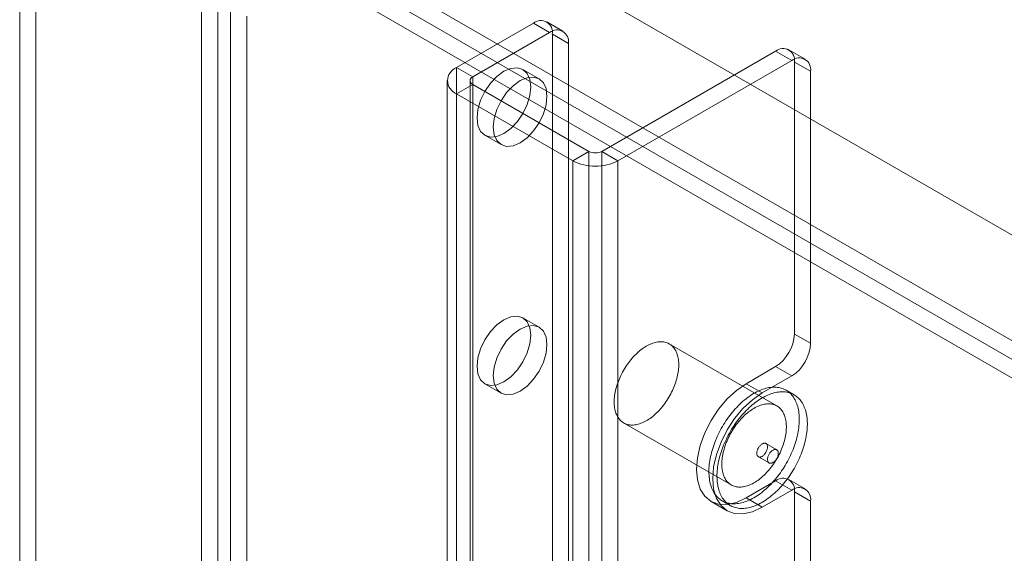
# Model space of a CAD drawing. Units: millimetres. Extents: x -245 to 3955, y -254 to 2716.
# Drawn here: x 3047 to 3111, y 1802 to 1837 of the extents above; entities that cross this region are included whole.
import ezdxf

# ---------------------------------------------------------------- set-up
doc = ezdxf.new("R2010")
doc.units = ezdxf.units.MM
doc.header["$LTSCALE"] = 2

msp = doc.modelspace()

# ---------------------------------------------------------------- linework, layer by layer
at = {"color": 7, "linetype": 'Continuous', "lineweight": 18}
for p, q in [((3047.742, 1845.529), (3047.742, 1362.253)), ((3072.735, 1845.778), (3454.431, 1625.429)), ((3046.681, 1844.917), (3046.681, 1361.64)), ((3073.796, 1845.165), (3455.492, 1624.817)), ((3066.754, 1842.287), (3488.696, 1598.705)), ((3068.775, 1841.123), (3460.512, 1614.978)), ((3065.664, 1840.467), (3487.665, 1596.851)), ((3067.714, 1840.511), (3459.452, 1614.366)), ((3059.692, 1355.354), (3059.692, 1838.631)), ((3058.631, 1354.742), (3058.631, 1838.018)), ((3060.54, 1838.198), (3060.54, 1355.786)), ((3061.601, 1837.586), (3061.601, 1355.174)), ((3080.445, 1837.113), (3075.389, 1834.194)), ((3081.506, 1836.5), (3080.445, 1837.113)), ((3082.381, 1836.587), (3081.32, 1837.199)), ((3081.506, 1836.5), (3076.45, 1833.582)), ((3081.683, 1798.429), (3081.683, 1836.398)), ((3081.683, 1836.398), (3082.743, 1835.786)), ((3082.743, 1797.817), (3082.743, 1835.786)), ((3084.935, 1828.683), (3096.355, 1835.276)), ((3097.416, 1834.663), (3096.355, 1835.276)), ((3098.291, 1834.75), (3097.23, 1835.362)), ((3085.996, 1828.071), (3097.416, 1834.663)), ((3097.593, 1816.679), (3097.593, 1834.561)), ((3097.593, 1834.561), (3098.653, 1833.949)), ((3075.389, 1401.427), (3075.389, 1834.194)), ((3075.389, 1834.194), (3076.45, 1833.582)), ((3080.811, 1833.46), (3079.751, 1834.073)), ((3098.653, 1816.067), (3098.653, 1833.949)), ((3074.774, 1833.337), (3074.774, 1400.57)), ((3076.45, 1833.092), (3075.389, 1832.48)), ((3076.274, 1833.337), (3076.274, 1400.57)), ((3076.45, 1400.815), (3076.45, 1833.582)), ((3076.45, 1400.325), (3076.45, 1833.092)), ((3076.45, 1833.092), (3084.087, 1828.683)), ((3075.389, 1832.48), (3083.026, 1828.071)), ((3075.389, 1399.713), (3075.389, 1832.48)), ((3077.251, 1829.742), (3078.312, 1829.13)), ((3083.026, 1828.071), (3084.087, 1828.683)), ((3084.087, 1787.856), (3084.087, 1828.683)), ((3084.935, 1787.856), (3084.935, 1828.683)), ((3084.935, 1828.683), (3085.996, 1828.071)), ((3083.026, 1787.244), (3083.026, 1828.071)), ((3085.996, 1787.244), (3085.996, 1828.071)), ((3080.811, 1817.129), (3079.751, 1817.742)), ((3098.653, 1816.067), (3097.593, 1816.679)), ((3096.441, 1811.949), (3089.37, 1816.031)), ((3094.411, 1813.413), (3096.355, 1814.536)), ((3096.355, 1814.536), (3097.416, 1813.923)), ((3095.471, 1812.801), (3097.416, 1813.923)), ((3077.251, 1813.411), (3078.312, 1812.799)), ((3094.411, 1813.413), (3095.471, 1812.801)), ((3097.571, 1812.682), (3097.041, 1812.988)), ((3086.37, 1810.835), (3093.441, 1806.753)), ((3096.428, 1809.069), (3095.721, 1809.478)), ((3095.221, 1808.612), (3095.928, 1808.203)), ((3096.355, 1807.023), (3094.411, 1805.901)), ((3097.416, 1806.411), (3096.355, 1807.023)), ((3098.291, 1806.498), (3097.23, 1807.11)), ((3094.411, 1805.901), (3095.471, 1805.289)), ((3097.416, 1806.411), (3095.471, 1805.289)), ((3097.593, 1796.592), (3097.593, 1806.309)), ((3097.593, 1806.309), (3098.653, 1805.697)), ((3092.111, 1805.673), (3093.172, 1805.061)), ((3092.841, 1805.713), (3093.371, 1805.407)), ((3098.653, 1795.98), (3098.653, 1805.697))]:
    msp.add_line(p, q, dxfattribs=at)
at = {"color": 7, "linetype": 'Continuous', "lineweight": 18, "flags": 128}
for points in [[(3078.501, 1829.866), (3078.043, 1829.671), (3077.617, 1829.629), (3077.251, 1829.742), (3076.97, 1830.003), (3076.793, 1830.393), (3076.733, 1830.887), (3076.793, 1831.45), (3076.97, 1832.044), (3077.251, 1832.629), (3077.617, 1833.165), (3078.043, 1833.615), (3078.501, 1833.949), (3078.958, 1834.143), (3079.385, 1834.186), (3079.751, 1834.072), (3080.032, 1833.812), (3080.208, 1833.421), (3080.269, 1832.928), (3080.208, 1832.365), (3080.032, 1831.771), (3079.751, 1831.186), (3079.385, 1830.65), (3078.958, 1830.2), (3078.501, 1829.866)], [(3079.561, 1829.254), (3079.104, 1829.059), (3078.678, 1829.017), (3078.311, 1829.13), (3078.03, 1829.391), (3077.854, 1829.781), (3077.794, 1830.275), (3077.854, 1830.838), (3078.03, 1831.432), (3078.311, 1832.017), (3078.678, 1832.553), (3079.104, 1833.003), (3079.561, 1833.336), (3080.019, 1833.531), (3080.445, 1833.573), (3080.811, 1833.46), (3081.092, 1833.2), (3081.269, 1832.809), (3081.329, 1832.316), (3081.269, 1831.753), (3081.092, 1831.158), (3080.811, 1830.573), (3080.445, 1830.038), (3080.019, 1829.587), (3079.561, 1829.254)], [(3078.501, 1813.535), (3078.043, 1813.341), (3077.617, 1813.298), (3077.251, 1813.412), (3076.97, 1813.672), (3076.793, 1814.063), (3076.733, 1814.556), (3076.793, 1815.119), (3076.97, 1815.713), (3077.251, 1816.298), (3077.617, 1816.834), (3078.043, 1817.284), (3078.501, 1817.618), (3078.958, 1817.813), (3079.385, 1817.855), (3079.751, 1817.742), (3080.032, 1817.481), (3080.208, 1817.091), (3080.269, 1816.597), (3080.208, 1816.034), (3080.032, 1815.44), (3079.751, 1814.855), (3079.385, 1814.319), (3078.958, 1813.869), (3078.501, 1813.535)], [(3079.561, 1812.923), (3079.104, 1812.728), (3078.678, 1812.686), (3078.311, 1812.799), (3078.03, 1813.06), (3077.854, 1813.45), (3077.794, 1813.944), (3077.854, 1814.507), (3078.03, 1815.101), (3078.311, 1815.686), (3078.678, 1816.222), (3079.104, 1816.672), (3079.561, 1817.006), (3080.019, 1817.2), (3080.445, 1817.242), (3080.811, 1817.129), (3081.092, 1816.869), (3081.269, 1816.478), (3081.329, 1815.985), (3081.269, 1815.422), (3081.092, 1814.827), (3080.811, 1814.242), (3080.445, 1813.707), (3080.019, 1813.257), (3079.561, 1812.923)], [(3088.852, 1811.829), (3088.774, 1811.739), (3088.695, 1811.652), (3088.614, 1811.568), (3088.532, 1811.488), (3088.448, 1811.41), (3088.364, 1811.336), (3088.279, 1811.265), (3088.193, 1811.198), (3088.107, 1811.135), (3088.02, 1811.076), (3087.933, 1811.021), (3087.846, 1810.97), (3087.759, 1810.923), (3087.672, 1810.88), (3087.586, 1810.841), (3087.499, 1810.807), (3087.414, 1810.777), (3087.329, 1810.752), (3087.246, 1810.731), (3087.163, 1810.715), (3087.081, 1810.704), (3087.001, 1810.697), (3086.922, 1810.694), (3086.845, 1810.696), (3086.77, 1810.703), (3086.696, 1810.715), (3086.625, 1810.731), (3086.555, 1810.751), (3086.488, 1810.777), (3086.423, 1810.806), (3086.361, 1810.84), (3086.301, 1810.879), (3086.244, 1810.921), (3086.189, 1810.968), (3086.137, 1811.019), (3086.088, 1811.074), (3086.043, 1811.134), (3086, 1811.197), (3085.96, 1811.263), (3085.924, 1811.334), (3085.891, 1811.408), (3085.861, 1811.485), (3085.835, 1811.566), (3085.812, 1811.65), (3085.793, 1811.737), (3085.777, 1811.826), (3085.764, 1811.919), (3085.756, 1812.014), (3085.75, 1812.111), (3085.749, 1812.211), (3085.75, 1812.312), (3085.756, 1812.416), (3085.765, 1812.521), (3085.778, 1812.628), (3085.794, 1812.736), (3085.813, 1812.845), (3085.836, 1812.956), (3085.863, 1813.067), (3085.893, 1813.179), (3085.926, 1813.291), (3085.962, 1813.403), (3086.002, 1813.516), (3086.045, 1813.628), (3086.091, 1813.74), (3086.14, 1813.851), (3086.192, 1813.962), (3086.246, 1814.072), (3086.304, 1814.181), (3086.364, 1814.288), (3086.426, 1814.394), (3086.491, 1814.499), (3086.559, 1814.602), (3086.628, 1814.702), (3086.7, 1814.801), (3086.774, 1814.897), (3086.849, 1814.991), (3086.926, 1815.082), (3087.005, 1815.17), (3087.085, 1815.256), (3087.167, 1815.338), (3087.25, 1815.417), (3087.333, 1815.493), (3087.418, 1815.566), (3087.504, 1815.634), (3087.59, 1815.699), (3087.676, 1815.761), (3087.763, 1815.818), (3087.85, 1815.871), (3087.937, 1815.92), (3088.024, 1815.965), (3088.111, 1816.006), (3088.197, 1816.042), (3088.283, 1816.074), (3088.368, 1816.102), (3088.453, 1816.125), (3088.536, 1816.143), (3088.618, 1816.157), (3088.699, 1816.166), (3088.778, 1816.171), (3088.856, 1816.171), (3088.932, 1816.166), (3089.007, 1816.157), (3089.079, 1816.144), (3089.15, 1816.125), (3089.218, 1816.102), (3089.284, 1816.075), (3089.348, 1816.043), (3089.409, 1816.007), (3089.468, 1815.966), (3089.524, 1815.922), (3089.577, 1815.872), (3089.627, 1815.819), (3089.675, 1815.762), (3089.719, 1815.701), (3089.76, 1815.636), (3089.798, 1815.567), (3089.833, 1815.495), (3089.864, 1815.42), (3089.892, 1815.34), (3089.917, 1815.258), (3089.938, 1815.173), (3089.956, 1815.085), (3089.97, 1814.993), (3089.98, 1814.9), (3089.987, 1814.804), (3089.991, 1814.705), (3089.991, 1814.604), (3089.987, 1814.502), (3089.98, 1814.397), (3089.969, 1814.291), (3089.955, 1814.184), (3089.937, 1814.075), (3089.916, 1813.965), (3089.891, 1813.855), (3089.863, 1813.743), (3089.831, 1813.631), (3089.796, 1813.519), (3089.758, 1813.406), (3089.717, 1813.294), (3089.672, 1813.182), (3089.625, 1813.07), (3089.575, 1812.959), (3089.521, 1812.849), (3089.465, 1812.739), (3089.406, 1812.631), (3089.345, 1812.524), (3089.281, 1812.419), (3089.215, 1812.315), (3089.147, 1812.214), (3089.076, 1812.114), (3089.003, 1812.016), (3088.929, 1811.921), (3088.852, 1811.829)], [(3094.411, 1805.901), (3093.776, 1805.607), (3093.166, 1805.468), (3092.604, 1805.491), (3092.111, 1805.673), (3091.706, 1806.009), (3091.406, 1806.485), (3091.22, 1807.083), (3091.158, 1807.779), (3091.22, 1808.548), (3091.406, 1809.36), (3091.706, 1810.182), (3092.111, 1810.985), (3092.604, 1811.737), (3093.166, 1812.409), (3093.776, 1812.975), (3094.411, 1813.413)], [(3096.316, 1807.105), (3096.224, 1806.999), (3096.13, 1806.895), (3096.035, 1806.794), (3095.939, 1806.697), (3095.841, 1806.602), (3095.742, 1806.511), (3095.643, 1806.424), (3095.542, 1806.339), (3095.441, 1806.259), (3095.339, 1806.182), (3095.236, 1806.109), (3095.134, 1806.04), (3095.031, 1805.975), (3094.928, 1805.914), (3094.825, 1805.857), (3094.722, 1805.804), (3094.619, 1805.756), (3094.517, 1805.712), (3094.415, 1805.672), (3094.314, 1805.637), (3094.214, 1805.606), (3094.114, 1805.58), (3094.016, 1805.558), (3093.918, 1805.541), (3093.822, 1805.528), (3093.727, 1805.52), (3093.634, 1805.517), (3093.542, 1805.518), (3093.452, 1805.524), (3093.364, 1805.534), (3093.277, 1805.55), (3093.193, 1805.569), (3093.111, 1805.593), (3093.031, 1805.622), (3092.953, 1805.655), (3092.877, 1805.693), (3092.805, 1805.735), (3092.734, 1805.782), (3092.667, 1805.833), (3092.602, 1805.888), (3092.54, 1805.947), (3092.48, 1806.01), (3092.424, 1806.077), (3092.371, 1806.149), (3092.321, 1806.224), (3092.274, 1806.303), (3092.23, 1806.385), (3092.19, 1806.471), (3092.153, 1806.561), (3092.119, 1806.654), (3092.088, 1806.75), (3092.061, 1806.849), (3092.038, 1806.952), (3092.018, 1807.057), (3092.001, 1807.165), (3091.989, 1807.276), (3091.979, 1807.389), (3091.973, 1807.504), (3091.971, 1807.622), (3091.973, 1807.742), (3091.977, 1807.864), (3091.986, 1807.987), (3091.998, 1808.112), (3092.014, 1808.239), (3092.033, 1808.367), (3092.055, 1808.496), (3092.082, 1808.626), (3092.111, 1808.758), (3092.144, 1808.889), (3092.18, 1809.022), (3092.22, 1809.155), (3092.263, 1809.288), (3092.309, 1809.421), (3092.359, 1809.554), (3092.411, 1809.686), (3092.467, 1809.819), (3092.525, 1809.951), (3092.586, 1810.082), (3092.651, 1810.212), (3092.718, 1810.341), (3092.787, 1810.469), (3092.86, 1810.596), (3092.934, 1810.721), (3093.012, 1810.844), (3093.091, 1810.966), (3093.173, 1811.085), (3093.257, 1811.203), (3093.343, 1811.319), (3093.43, 1811.432), (3093.52, 1811.542), (3093.611, 1811.65), (3093.704, 1811.755), (3093.799, 1811.857), (3093.895, 1811.956), (3093.992, 1812.052), (3094.09, 1812.145), (3094.189, 1812.235), (3094.289, 1812.321), (3094.39, 1812.403), (3094.492, 1812.482), (3094.594, 1812.557), (3094.697, 1812.628), (3094.8, 1812.695), (3094.903, 1812.758), (3095.006, 1812.817), (3095.109, 1812.872), (3095.212, 1812.922), (3095.314, 1812.969), (3095.416, 1813.01), (3095.518, 1813.048), (3095.618, 1813.081), (3095.718, 1813.109), (3095.817, 1813.133), (3095.915, 1813.153), (3096.012, 1813.168), (3096.108, 1813.178), (3096.202, 1813.184), (3096.294, 1813.185), (3096.385, 1813.181), (3096.474, 1813.173), (3096.562, 1813.16), (3096.647, 1813.143), (3096.73, 1813.121), (3096.812, 1813.094), (3096.891, 1813.063), (3096.967, 1813.028), (3097.041, 1812.988), (3097.113, 1812.944), (3097.182, 1812.895), (3097.248, 1812.842), (3097.312, 1812.785), (3097.372, 1812.724), (3097.43, 1812.658), (3097.485, 1812.589), (3097.536, 1812.516), (3097.585, 1812.439), (3097.63, 1812.358), (3097.672, 1812.274), (3097.711, 1812.186), (3097.747, 1812.095), (3097.779, 1812), (3097.808, 1811.902), (3097.833, 1811.802), (3097.854, 1811.698), (3097.873, 1811.591), (3097.887, 1811.482), (3097.899, 1811.37), (3097.906, 1811.255), (3097.91, 1811.139), (3097.911, 1811.02), (3097.907, 1810.899), (3097.901, 1810.777), (3097.89, 1810.652), (3097.877, 1810.526), (3097.859, 1810.399), (3097.838, 1810.27), (3097.814, 1810.14), (3097.786, 1810.01), (3097.755, 1809.878), (3097.72, 1809.746), (3097.682, 1809.614), (3097.641, 1809.481), (3097.596, 1809.348), (3097.548, 1809.215), (3097.498, 1809.082), (3097.444, 1808.949), (3097.387, 1808.817), (3097.327, 1808.685), (3097.264, 1808.555), (3097.198, 1808.425), (3097.13, 1808.297), (3097.059, 1808.169), (3096.985, 1808.043), (3096.909, 1807.919), (3096.831, 1807.796), (3096.75, 1807.676), (3096.667, 1807.557), (3096.583, 1807.441), (3096.496, 1807.326), (3096.407, 1807.215), (3096.316, 1807.105)], [(3095.471, 1805.289), (3094.837, 1804.994), (3094.227, 1804.856), (3093.664, 1804.878), (3093.171, 1805.061), (3092.767, 1805.397), (3092.466, 1805.872), (3092.281, 1806.47), (3092.219, 1807.167), (3092.281, 1807.936), (3092.466, 1808.747), (3092.767, 1809.57), (3093.171, 1810.373), (3093.664, 1811.125), (3094.227, 1811.796), (3094.837, 1812.362), (3095.471, 1812.801)], [(3096.847, 1806.799), (3096.755, 1806.693), (3096.661, 1806.589), (3096.566, 1806.488), (3096.469, 1806.391), (3096.371, 1806.296), (3096.273, 1806.205), (3096.173, 1806.117), (3096.072, 1806.033), (3095.971, 1805.953), (3095.869, 1805.876), (3095.767, 1805.803), (3095.664, 1805.734), (3095.561, 1805.669), (3095.458, 1805.608), (3095.355, 1805.551), (3095.252, 1805.498), (3095.149, 1805.45), (3095.047, 1805.405), (3094.945, 1805.366), (3094.844, 1805.331), (3094.744, 1805.3), (3094.644, 1805.273), (3094.546, 1805.252), (3094.448, 1805.235), (3094.352, 1805.222), (3094.258, 1805.214), (3094.164, 1805.211), (3094.072, 1805.212), (3093.982, 1805.218), (3093.894, 1805.228), (3093.808, 1805.243), (3093.723, 1805.263), (3093.641, 1805.287), (3093.561, 1805.316), (3093.483, 1805.349), (3093.408, 1805.387), (3093.335, 1805.429), (3093.265, 1805.476), (3093.197, 1805.526), (3093.132, 1805.581), (3093.07, 1805.641), (3093.011, 1805.704), (3092.955, 1805.771), (3092.901, 1805.842), (3092.851, 1805.918), (3092.804, 1805.996), (3092.761, 1806.079), (3092.72, 1806.165), (3092.683, 1806.255), (3092.649, 1806.348), (3092.619, 1806.444), (3092.592, 1806.543), (3092.568, 1806.646), (3092.548, 1806.751), (3092.532, 1806.859), (3092.519, 1806.969), (3092.51, 1807.083), (3092.504, 1807.198), (3092.501, 1807.316), (3092.503, 1807.436), (3092.508, 1807.557), (3092.516, 1807.681), (3092.528, 1807.806), (3092.544, 1807.933), (3092.563, 1808.061), (3092.586, 1808.19), (3092.612, 1808.32), (3092.641, 1808.451), (3092.674, 1808.583), (3092.711, 1808.716), (3092.75, 1808.848), (3092.793, 1808.981), (3092.84, 1809.114), (3092.889, 1809.247), (3092.941, 1809.38), (3092.997, 1809.513), (3093.055, 1809.644), (3093.117, 1809.775), (3093.181, 1809.906), (3093.248, 1810.035), (3093.318, 1810.163), (3093.39, 1810.289), (3093.465, 1810.414), (3093.542, 1810.538), (3093.621, 1810.66), (3093.703, 1810.779), (3093.787, 1810.897), (3093.873, 1811.012), (3093.961, 1811.125), (3094.05, 1811.236), (3094.142, 1811.344), (3094.235, 1811.449), (3094.329, 1811.551), (3094.425, 1811.65), (3094.522, 1811.746), (3094.62, 1811.839), (3094.72, 1811.929), (3094.82, 1812.015), (3094.921, 1812.097), (3095.022, 1812.176), (3095.125, 1812.251), (3095.227, 1812.322), (3095.33, 1812.389), (3095.433, 1812.452), (3095.536, 1812.511), (3095.639, 1812.566), (3095.742, 1812.616), (3095.844, 1812.662), (3095.946, 1812.704), (3096.048, 1812.742), (3096.149, 1812.775), (3096.249, 1812.803), (3096.348, 1812.827), (3096.446, 1812.847), (3096.542, 1812.862), (3096.638, 1812.872), (3096.732, 1812.878), (3096.825, 1812.879), (3096.915, 1812.875), (3097.005, 1812.867), (3097.092, 1812.854), (3097.177, 1812.837), (3097.261, 1812.815), (3097.342, 1812.788), (3097.421, 1812.757), (3097.497, 1812.722), (3097.572, 1812.682), (3097.643, 1812.638), (3097.712, 1812.589), (3097.778, 1812.536), (3097.842, 1812.479), (3097.903, 1812.418), (3097.96, 1812.352), (3098.015, 1812.283), (3098.067, 1812.21), (3098.115, 1812.133), (3098.161, 1812.052), (3098.203, 1811.968), (3098.242, 1811.88), (3098.277, 1811.789), (3098.309, 1811.694), (3098.338, 1811.596), (3098.363, 1811.495), (3098.385, 1811.392), (3098.403, 1811.285), (3098.418, 1811.176), (3098.429, 1811.064), (3098.436, 1810.949), (3098.44, 1810.833), (3098.441, 1810.714), (3098.438, 1810.593), (3098.431, 1810.47), (3098.421, 1810.346), (3098.407, 1810.22), (3098.39, 1810.093), (3098.369, 1809.964), (3098.344, 1809.834), (3098.316, 1809.704), (3098.285, 1809.572), (3098.25, 1809.44), (3098.212, 1809.307), (3098.171, 1809.174), (3098.127, 1809.041), (3098.079, 1808.908), (3098.028, 1808.775), (3097.974, 1808.643), (3097.917, 1808.511), (3097.857, 1808.379), (3097.794, 1808.249), (3097.729, 1808.119), (3097.66, 1807.99), (3097.589, 1807.863), (3097.516, 1807.737), (3097.44, 1807.613), (3097.361, 1807.49), (3097.281, 1807.37), (3097.198, 1807.251), (3097.113, 1807.134), (3097.026, 1807.02), (3096.937, 1806.908), (3096.847, 1806.799)], [(3095.923, 1807.747), (3095.845, 1807.657), (3095.766, 1807.57), (3095.685, 1807.486), (3095.603, 1807.405), (3095.519, 1807.328), (3095.435, 1807.254), (3095.35, 1807.183), (3095.264, 1807.116), (3095.178, 1807.053), (3095.091, 1806.994), (3095.004, 1806.939), (3094.917, 1806.888), (3094.83, 1806.84), (3094.743, 1806.798), (3094.657, 1806.759), (3094.571, 1806.725), (3094.485, 1806.695), (3094.4, 1806.67), (3094.317, 1806.649), (3094.234, 1806.633), (3094.152, 1806.622), (3094.072, 1806.615), (3093.994, 1806.612), (3093.916, 1806.614), (3093.841, 1806.621), (3093.767, 1806.633), (3093.696, 1806.649), (3093.626, 1806.669), (3093.559, 1806.694), (3093.494, 1806.724), (3093.432, 1806.758), (3093.372, 1806.797), (3093.315, 1806.839), (3093.26, 1806.886), (3093.208, 1806.937), (3093.16, 1806.992), (3093.114, 1807.052), (3093.071, 1807.115), (3093.032, 1807.181), (3092.995, 1807.252), (3092.962, 1807.326), (3092.932, 1807.403), (3092.906, 1807.484), (3092.883, 1807.568), (3092.864, 1807.655), (3092.848, 1807.744), (3092.835, 1807.837), (3092.827, 1807.932), (3092.821, 1808.029), (3092.82, 1808.129), (3092.822, 1808.23), (3092.827, 1808.334), (3092.836, 1808.439), (3092.849, 1808.546), (3092.865, 1808.654), (3092.884, 1808.763), (3092.907, 1808.874), (3092.934, 1808.985), (3092.964, 1809.097), (3092.997, 1809.209), (3093.033, 1809.321), (3093.073, 1809.434), (3093.116, 1809.546), (3093.162, 1809.658), (3093.211, 1809.769), (3093.263, 1809.88), (3093.317, 1809.99), (3093.375, 1810.099), (3093.435, 1810.206), (3093.497, 1810.312), (3093.562, 1810.417), (3093.63, 1810.52), (3093.699, 1810.62), (3093.771, 1810.719), (3093.845, 1810.815), (3093.92, 1810.909), (3093.997, 1811), (3094.076, 1811.088), (3094.156, 1811.174), (3094.238, 1811.256), (3094.321, 1811.335), (3094.405, 1811.411), (3094.489, 1811.483), (3094.575, 1811.552), (3094.661, 1811.617), (3094.747, 1811.678), (3094.834, 1811.736), (3094.921, 1811.789), (3095.008, 1811.838), (3095.095, 1811.883), (3095.182, 1811.924), (3095.268, 1811.96), (3095.354, 1811.992), (3095.439, 1812.02), (3095.524, 1812.043), (3095.607, 1812.061), (3095.689, 1812.075), (3095.77, 1812.084), (3095.849, 1812.089), (3095.927, 1812.089), (3096.004, 1812.084), (3096.078, 1812.075), (3096.151, 1812.061), (3096.221, 1812.043), (3096.289, 1812.02), (3096.356, 1811.993), (3096.419, 1811.961), (3096.48, 1811.925), (3096.539, 1811.884), (3096.595, 1811.839), (3096.648, 1811.79), (3096.698, 1811.737), (3096.746, 1811.68), (3096.79, 1811.619), (3096.831, 1811.554), (3096.869, 1811.485), (3096.904, 1811.413), (3096.935, 1811.337), (3096.963, 1811.258), (3096.988, 1811.176), (3097.009, 1811.091), (3097.027, 1811.002), (3097.041, 1810.911), (3097.051, 1810.818), (3097.058, 1810.722), (3097.062, 1810.623), (3097.062, 1810.522), (3097.058, 1810.42), (3097.051, 1810.315), (3097.04, 1810.209), (3097.026, 1810.102), (3097.008, 1809.993), (3096.987, 1809.883), (3096.962, 1809.772), (3096.934, 1809.661), (3096.902, 1809.549), (3096.867, 1809.437), (3096.829, 1809.324), (3096.788, 1809.212), (3096.743, 1809.1), (3096.696, 1808.988), (3096.646, 1808.877), (3096.592, 1808.766), (3096.536, 1808.657), (3096.478, 1808.549), (3096.416, 1808.442), (3096.352, 1808.337), (3096.286, 1808.233), (3096.218, 1808.131), (3096.147, 1808.032), (3096.074, 1807.934), (3096, 1807.839), (3095.923, 1807.747)], [(3095.635, 1808.777), (3095.666, 1808.816), (3095.695, 1808.857), (3095.721, 1808.9), (3095.745, 1808.945), (3095.767, 1808.99), (3095.785, 1809.037), (3095.8, 1809.083), (3095.811, 1809.129), (3095.819, 1809.174), (3095.824, 1809.217), (3095.825, 1809.259), (3095.822, 1809.299), (3095.816, 1809.336), (3095.806, 1809.37), (3095.793, 1809.401), (3095.776, 1809.428), (3095.756, 1809.451), (3095.734, 1809.47), (3095.708, 1809.484), (3095.681, 1809.495), (3095.651, 1809.5), (3095.619, 1809.501), (3095.586, 1809.497), (3095.551, 1809.488), (3095.516, 1809.475), (3095.48, 1809.458), (3095.444, 1809.436), (3095.409, 1809.41), (3095.374, 1809.381), (3095.34, 1809.348), (3095.308, 1809.312), (3095.277, 1809.273), (3095.248, 1809.232), (3095.221, 1809.189), (3095.197, 1809.144), (3095.176, 1809.099), (3095.158, 1809.053), (3095.143, 1809.007), (3095.131, 1808.961), (3095.123, 1808.916), (3095.119, 1808.872), (3095.118, 1808.83), (3095.121, 1808.791), (3095.127, 1808.754), (3095.137, 1808.719), (3095.15, 1808.689), (3095.167, 1808.662), (3095.186, 1808.638), (3095.209, 1808.62), (3095.234, 1808.605), (3095.262, 1808.595), (3095.292, 1808.589), (3095.324, 1808.588), (3095.357, 1808.592), (3095.391, 1808.601), (3095.427, 1808.614), (3095.462, 1808.631), (3095.498, 1808.653), (3095.534, 1808.679), (3095.569, 1808.708), (3095.603, 1808.741), (3095.635, 1808.777)], [(3096.015, 1808.904), (3095.984, 1808.865), (3095.955, 1808.824), (3095.928, 1808.781), (3095.904, 1808.736), (3095.883, 1808.691), (3095.865, 1808.645), (3095.85, 1808.598), (3095.838, 1808.552), (3095.83, 1808.508), (3095.826, 1808.464), (3095.825, 1808.422), (3095.828, 1808.382), (3095.834, 1808.345), (3095.844, 1808.311), (3095.857, 1808.281), (3095.874, 1808.253), (3095.893, 1808.23), (3095.916, 1808.211), (3095.941, 1808.197), (3095.969, 1808.187), (3095.999, 1808.181), (3096.031, 1808.18), (3096.064, 1808.184), (3096.099, 1808.193), (3096.134, 1808.206), (3096.17, 1808.223), (3096.205, 1808.245), (3096.241, 1808.271), (3096.276, 1808.3), (3096.31, 1808.333), (3096.342, 1808.369), (3096.373, 1808.408), (3096.402, 1808.449), (3096.428, 1808.492), (3096.452, 1808.537), (3096.474, 1808.582), (3096.492, 1808.628), (3096.507, 1808.675), (3096.518, 1808.72), (3096.526, 1808.765), (3096.531, 1808.809), (3096.532, 1808.851), (3096.529, 1808.891), (3096.523, 1808.928), (3096.513, 1808.962), (3096.5, 1808.992), (3096.483, 1809.02), (3096.463, 1809.043), (3096.441, 1809.062), (3096.415, 1809.076), (3096.388, 1809.086), (3096.358, 1809.092), (3096.326, 1809.093), (3096.293, 1809.089), (3096.258, 1809.08), (3096.223, 1809.067), (3096.187, 1809.05), (3096.152, 1809.028), (3096.116, 1809.002), (3096.081, 1808.973), (3096.047, 1808.94), (3096.015, 1808.904)]]:
    msp.add_lwpolyline(points, dxfattribs=at)
at = {"color": 7, "linetype": 'Continuous', "lineweight": 18}
for centre, radius, start, end in [((3080.928, 1836.52), 0.764, 350.78596, 129.20329), ((3081.989, 1835.908), 0.764, 350.78596, 129.20329), ((3096.838, 1834.684), 0.764, 350.78596, 129.20329), ((3097.899, 1834.071), 0.764, 350.78596, 129.20329), ((3075.715, 1833.337), 0.917, 110.78342, 249.21658), ((3076.543, 1833.337), 0.262, 110.78342, 249.21658), ((3084.511, 1829.502), 0.922, 242.60967, 297.39033), ((3084.511, 1830.937), 3.228, 242.60967, 297.39033), ((3094.906, 1816.801), 2.689, 302.60548, 357.39452), ((3095.967, 1816.189), 2.689, 302.60548, 357.39452), ((3096.838, 1806.431), 0.764, 350.78596, 129.20329), ((3097.899, 1805.819), 0.764, 350.78596, 129.20329)]:
    msp.add_arc(centre, radius, start, end, dxfattribs=at)

doc.saveas('drawing.dxf')
